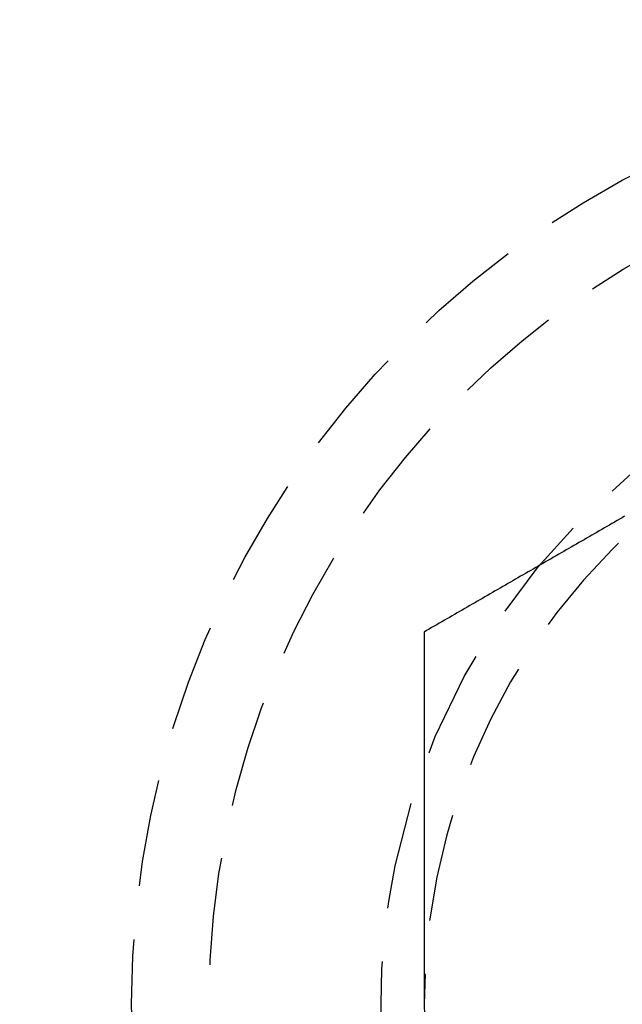
# Model space of a CAD drawing. Extents: x 231 to 1505, y 73 to 600.
# Drawn here: x 436 to 443, y 256 to 267 of the extents above; entities that cross this region are included whole.
import ezdxf

# ---------------------------------------------------------------- set-up
doc = ezdxf.new("R2010")
doc.units = 0
doc.header["$LTSCALE"] = 5
doc.linetypes.add('VERDECKT', pattern=[0.375, 0.25, -0.125])
doc.layers.get('0').update_dxf_attribs({"linetype": 'CONTINUOUS'})
doc.layers.add('STEMPEL', color=3, linetype='CONTINUOUS')

# ---------------------------------------------------------------- blocks, each defined once
blk = doc.blocks.new('A$CBCD4C696')
at = {"color": 1}
for points in [[(423.493, 396.585, 0), (423.464, 396.568, 0), (423.434, 396.551, 0), (423.405, 396.534, 0), (423.375, 396.517, 0), (423.346, 396.5, 0), (423.316, 396.483, 0), (423.287, 396.466, 0), (423.257, 396.449, 0), (423.228, 396.432, 0), (423.198, 396.415, 0), (423.169, 396.397, 0), (423.139, 396.38, 0), (423.11, 396.363, 0), (423.08, 396.346, 0), (423.051, 396.329, 0), (423.021, 396.312, 0), (422.991, 396.295, 0), (422.962, 396.278, 0), (422.932, 396.261, 0), (422.903, 396.244, 0), (422.873, 396.227, 0), (422.844, 396.21, 0), (422.814, 396.193, 0), (422.785, 396.176, 0), (422.755, 396.159, 0), (422.726, 396.142, 0), (422.696, 396.125, 0), (422.667, 396.108, 0), (422.637, 396.091, 0), (422.608, 396.074, 0), (422.578, 396.057, 0), (422.549, 396.039, 0), (422.519, 396.022, 0), (422.489, 396.005, 0), (422.46, 395.988, 0), (422.43, 395.971, 0), (422.401, 395.954, 0), (422.371, 395.937, 0), (422.342, 395.92, 0), (422.312, 395.903, 0), (422.283, 395.886, 0), (422.253, 395.869, 0), (422.224, 395.852, 0), (422.194, 395.835, 0), (422.165, 395.818, 0), (422.135, 395.801, 0), (422.106, 395.784, 0), (422.076, 395.767, 0), (422.047, 395.75, 0), (422.017, 395.733, 0), (421.988, 395.716, 0), (421.958, 395.699, 0), (421.928, 395.681, 0), (421.899, 395.664, 0), (421.869, 395.647, 0), (421.84, 395.63, 0), (421.81, 395.613, 0), (421.781, 395.596, 0), (421.751, 395.579, 0), (421.722, 395.562, 0), (421.692, 395.545, 0), (421.663, 395.528, 0), (421.633, 395.511, 0), (421.604, 395.494, 0), (421.574, 395.477, 0), (421.545, 395.46, 0), (421.515, 395.443, 0), (421.486, 395.426, 0), (421.456, 395.409, 0), (421.426, 395.392, 0), (421.397, 395.375, 0), (421.367, 395.358, 0), (421.338, 395.341, 0), (421.308, 395.323, 0), (421.279, 395.306, 0), (421.249, 395.289, 0), (421.22, 395.272, 0), (421.19, 395.255, 0), (421.161, 395.238, 0)], [(421.161, 395.238, 0), (421.161, 395.204, 0), (421.161, 395.17, 0), (421.161, 395.136, 0), (421.161, 395.102, 0), (421.161, 395.068, 0), (421.161, 395.034, 0), (421.161, 395, 0), (421.161, 394.966, 0), (421.161, 394.932, 0), (421.161, 394.898, 0), (421.161, 394.864, 0), (421.161, 394.83, 0), (421.161, 394.796, 0), (421.161, 394.762, 0), (421.161, 394.728, 0), (421.161, 394.694, 0), (421.161, 394.66, 0), (421.161, 394.625, 0), (421.161, 394.591, 0), (421.161, 394.557, 0), (421.161, 394.523, 0), (421.161, 394.489, 0), (421.161, 394.455, 0), (421.161, 394.421, 0), (421.161, 394.387, 0), (421.161, 394.353, 0), (421.161, 394.319, 0), (421.161, 394.285, 0), (421.161, 394.251, 0), (421.161, 394.217, 0), (421.161, 394.183, 0), (421.161, 394.149, 0), (421.161, 394.115, 0), (421.161, 394.081, 0), (421.161, 394.046, 0), (421.161, 394.012, 0), (421.161, 393.978, 0), (421.161, 393.944, 0), (421.161, 393.91, 0), (421.161, 393.876, 0), (421.161, 393.842, 0), (421.161, 393.808, 0), (421.161, 393.774, 0), (421.161, 393.74, 0), (421.161, 393.706, 0), (421.161, 393.672, 0), (421.161, 393.638, 0), (421.161, 393.604, 0), (421.161, 393.569, 0), (421.161, 393.535, 0), (421.161, 393.501, 0), (421.161, 393.467, 0), (421.161, 393.433, 0), (421.161, 393.399, 0), (421.161, 393.365, 0), (421.161, 393.331, 0), (421.161, 393.297, 0), (421.161, 393.263, 0), (421.161, 393.229, 0), (421.161, 393.195, 0), (421.161, 393.16, 0), (421.161, 393.126, 0), (421.161, 393.092, 0), (421.161, 393.058, 0), (421.161, 393.024, 0), (421.161, 392.99, 0), (421.161, 392.956, 0), (421.161, 392.922, 0), (421.161, 392.888, 0), (421.161, 392.854, 0), (421.161, 392.82, 0), (421.161, 392.785, 0), (421.161, 392.751, 0), (421.161, 392.717, 0), (421.161, 392.683, 0), (421.161, 392.649, 0), (421.161, 392.615, 0), (421.161, 392.581, 0), (421.161, 392.547, 0), (421.161, 392.513, 0), (421.161, 392.478, 0), (421.161, 392.444, 0), (421.161, 392.41, 0), (421.161, 392.376, 0), (421.161, 392.342, 0), (421.161, 392.308, 0), (421.161, 392.274, 0), (421.161, 392.24, 0), (421.161, 392.206, 0), (421.161, 392.171, 0), (421.161, 392.137, 0), (421.161, 392.103, 0), (421.161, 392.069, 0), (421.161, 392.035, 0), (421.161, 392.001, 0), (421.161, 391.967, 0), (421.161, 391.933, 0), (421.161, 391.898, 0), (421.161, 391.864, 0), (421.161, 391.83, 0), (421.161, 391.796, 0), (421.161, 391.762, 0), (421.161, 391.728, 0), (421.161, 391.694, 0), (421.161, 391.659, 0), (421.161, 391.625, 0), (421.161, 391.591, 0), (421.161, 391.557, 0), (421.161, 391.523, 0), (421.161, 391.489, 0), (421.161, 391.455, 0), (421.161, 391.42, 0), (421.161, 391.386, 0), (421.161, 391.352, 0), (421.161, 391.318, 0), (421.161, 391.284, 0), (421.161, 391.25, 0), (421.161, 391.216, 0), (421.161, 391.181, 0), (421.161, 391.147, 0), (421.161, 391.113, 0), (421.161, 391.079, 0), (421.161, 391.045, 0), (421.161, 391.011, 0), (421.161, 390.976, 0), (421.161, 390.942, 0), (421.161, 390.908, 0)]]:
    blk.add_polyline3d(points, dxfattribs=at)
for radius in [135, 130, 110]:
    blk.add_circle((346.388, 343.408), radius)
at = {"color": 1, "linetype": 'VERDECKT'}
for centre, radius in [((346.388, 343.408), 109), ((428.661, 390.908), 10.9), ((428.661, 390.908), 10), ((428.661, 390.908), 8)]:
    blk.add_circle(centre, radius, dxfattribs=at)
for start, end in [(120, 180), (180, 240)]:
    blk.add_arc((428.661, 390.908), 7.5, start, end, dxfattribs=at)

msp = doc.modelspace()

# ---------------------------------------------------------------- block references
at = {"layer": 'STEMPEL'}
msp.add_blockref('A$CBCD4C696', (19.959, -135.318, -186.426), dxfattribs=at)

doc.saveas('drawing.dxf')
